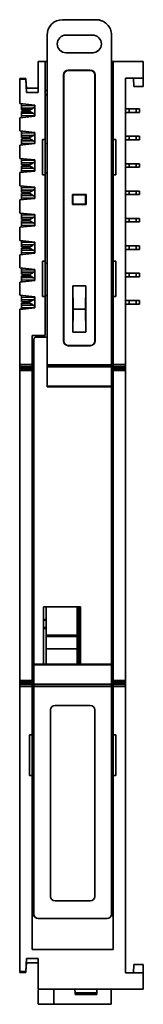
# Model space of a CAD drawing. Units: millimetres. Extents: x 363 to 993, y 613 to 1058.
# Drawn here: x 820 to 834, y 798 to 910 of the extents above; entities that cross this region are included whole.
import ezdxf

# ---------------------------------------------------------------- set-up
doc = ezdxf.new("R2010")
doc.units = ezdxf.units.MM

msp = doc.modelspace()

# ---------------------------------------------------------------- linework, layer by layer
at = {"color": 7, "linetype": 'Continuous', "lineweight": 35}
for p, q in [((828.233, 909.87), (824.433, 909.87)), ((822.683, 870.82), (822.683, 908.12)), ((824.833, 908.12), (827.833, 908.12)), ((829.983, 870.82), (829.983, 908.12)), ((827.833, 906.12), (824.833, 906.12)), ((825.631, 906.122), (827.906, 906.122)), ((821.683, 901.622), (821.683, 905.122)), ((821.683, 905.122), (822.483, 905.122)), ((822.483, 896.322), (822.483, 905.122)), ((822.483, 905.122), (822.683, 905.122)), ((829.983, 905.122), (830.183, 905.122)), ((830.183, 905.122), (830.183, 896.322)), ((833.583, 905.122), (830.183, 905.122)), ((833.583, 903.262), (833.583, 905.122)), ((825.083, 904.155), (827.583, 904.155)), ((825.083, 904.155), (825.083, 904.12)), ((825.083, 904.12), (827.583, 904.12)), ((827.583, 904.12), (827.583, 904.155)), ((820.285, 903.222), (819.582, 903.222)), ((819.583, 903.142), (819.583, 903.222)), ((820.283, 903.122), (819.583, 903.122)), ((819.583, 903.122), (819.583, 900.372)), ((820.283, 903.142), (820.283, 903.222)), ((820.283, 903.142), (820.283, 903.122)), ((820.283, 903.122), (820.283, 903.142)), ((820.283, 903.122), (820.283, 903.142)), ((820.283, 903.122), (820.336, 902.122)), ((820.362, 901.622), (820.283, 903.122)), ((824.548, 873.504), (824.548, 903.62)), ((824.583, 903.62), (824.548, 903.62)), ((824.583, 873.504), (824.583, 903.62)), ((828.118, 903.62), (828.083, 903.62)), ((828.083, 903.62), (828.083, 873.504)), ((828.118, 903.62), (828.118, 873.504)), ((831.583, 903.262), (832.456, 903.262)), ((832.456, 903.262), (831.583, 903.262)), ((831.583, 903.262), (831.583, 870.822)), ((832.456, 903.262), (833.583, 903.262)), ((832.506, 902.322), (832.456, 903.262)), ((833.583, 903.262), (833.583, 902.322)), ((821.683, 902.122), (820.336, 902.122)), ((833.583, 902.322), (832.506, 902.322)), ((820.362, 901.622), (821.683, 901.622)), ((822.683, 901.372), (822.483, 901.372)), ((830.183, 901.372), (829.983, 901.372)), ((819.583, 900.372), (821.283, 900.202)), ((819.783, 900.352), (819.783, 900.135)), ((819.783, 900.135), (820.955, 900.172)), ((819.783, 900.135), (819.783, 899.874)), ((821.221, 900.172), (820.955, 900.172)), ((821.117, 899.874), (821.117, 899.874)), ((821.283, 900.172), (821.221, 900.172)), ((821.283, 900.202), (821.283, 898.942)), ((831.983, 899.772), (831.583, 899.772)), ((831.983, 899.372), (831.983, 899.772)), ((832.783, 899.772), (831.983, 899.772)), ((832.783, 899.372), (832.783, 899.772)), ((833.133, 899.772), (832.783, 899.772)), ((833.133, 899.372), (833.133, 899.772)), ((819.583, 898.772), (821.283, 898.942)), ((819.583, 898.772), (819.583, 897.272)), ((819.783, 899.271), (819.783, 899.01)), ((819.783, 899.01), (819.783, 898.792)), ((820.955, 898.972), (819.783, 899.01)), ((821.221, 898.972), (820.955, 898.972)), ((821.283, 898.972), (821.221, 898.972)), ((831.983, 899.372), (831.583, 899.372)), ((832.783, 899.372), (831.983, 899.372)), ((833.133, 899.372), (832.783, 899.372)), ((821.283, 897.102), (819.583, 897.272)), ((819.783, 897.252), (819.783, 897.035)), ((819.783, 897.035), (820.955, 897.072)), ((819.783, 897.035), (819.783, 896.774)), ((819.783, 896.171), (819.783, 895.91)), ((821.221, 897.072), (820.955, 897.072)), ((821.117, 896.774), (821.117, 896.774)), ((821.283, 897.072), (821.221, 897.072)), ((821.283, 897.102), (821.283, 895.842)), ((822.483, 896.322), (822.183, 896.322)), ((822.183, 892.322), (822.183, 896.322)), ((822.483, 896.322), (822.483, 892.322)), ((830.483, 896.322), (830.183, 896.322)), ((830.183, 892.322), (830.183, 896.322)), ((830.483, 896.322), (830.483, 892.322)), ((831.983, 896.672), (831.583, 896.672)), ((831.983, 896.272), (831.583, 896.272)), ((831.983, 896.272), (831.983, 896.672)), ((832.783, 896.672), (831.983, 896.672)), ((832.783, 896.272), (831.983, 896.272)), ((832.783, 896.272), (832.783, 896.672)), ((833.133, 896.672), (832.783, 896.672)), ((833.133, 896.272), (832.783, 896.272)), ((833.133, 896.272), (833.133, 896.672)), ((819.583, 895.672), (821.283, 895.842)), ((819.583, 895.672), (819.583, 894.172)), ((819.783, 895.91), (819.783, 895.692)), ((820.955, 895.872), (819.783, 895.91)), ((821.221, 895.872), (820.955, 895.872)), ((821.283, 895.872), (821.221, 895.872)), ((822.483, 895.859), (822.683, 895.866)), ((822.483, 895.859), (822.683, 895.866)), ((829.983, 895.866), (830.183, 895.859)), ((829.983, 895.866), (830.183, 895.859)), ((821.283, 894.002), (819.583, 894.172)), ((819.783, 894.152), (819.783, 893.935)), ((819.783, 893.935), (820.955, 893.972)), ((819.783, 893.935), (819.783, 893.674)), ((821.221, 893.972), (820.955, 893.972)), ((821.283, 893.972), (821.221, 893.972)), ((821.283, 894.002), (821.283, 892.742)), ((819.583, 892.572), (821.283, 892.742)), ((819.783, 893.071), (819.783, 892.81)), ((820.955, 892.772), (819.783, 892.81)), ((819.783, 892.81), (819.783, 892.592)), ((821.221, 892.772), (820.955, 892.772)), ((821.117, 893.674), (821.117, 893.674)), ((821.283, 892.772), (821.221, 892.772)), ((831.983, 893.572), (831.583, 893.572)), ((831.983, 893.172), (831.583, 893.172)), ((831.983, 893.172), (831.983, 893.572)), ((832.783, 893.572), (831.983, 893.572)), ((832.783, 893.172), (831.983, 893.172)), ((832.783, 893.172), (832.783, 893.572)), ((833.133, 893.572), (832.783, 893.572)), ((833.133, 893.172), (832.783, 893.172)), ((833.133, 893.172), (833.133, 893.572)), ((819.583, 892.572), (819.583, 891.072)), ((822.183, 892.322), (822.483, 892.322)), ((822.683, 892.52), (822.483, 892.527)), ((822.483, 882.522), (822.483, 892.322)), ((829.983, 892.52), (830.183, 892.527)), ((830.183, 892.322), (830.183, 882.522)), ((830.183, 892.322), (830.483, 892.322)), ((819.583, 891.072), (821.283, 890.902)), ((819.783, 891.052), (819.783, 890.835)), ((819.783, 890.835), (820.955, 890.872)), ((819.783, 890.835), (819.783, 890.574)), ((821.221, 890.872), (820.955, 890.872)), ((821.117, 890.574), (821.117, 890.574)), ((821.283, 890.872), (821.221, 890.872)), ((821.283, 890.902), (821.283, 889.642)), ((821.283, 889.642), (819.583, 889.472)), ((819.583, 889.472), (819.583, 887.972)), ((819.783, 889.971), (819.783, 889.71)), ((819.783, 889.71), (819.783, 889.492)), ((820.955, 889.672), (819.783, 889.71)), ((821.221, 889.672), (820.955, 889.672)), ((821.283, 889.672), (821.221, 889.672)), ((825.562, 888.949), (825.562, 890.093)), ((825.562, 890.093), (827.105, 890.093)), ((825.562, 890.093), (825.614, 890.04)), ((825.614, 890.04), (827.053, 890.04)), ((825.614, 889.002), (825.614, 890.04)), ((827.105, 890.093), (827.053, 890.04)), ((827.053, 890.04), (827.053, 889.002)), ((827.105, 890.093), (827.105, 888.949)), ((831.983, 890.472), (831.583, 890.472)), ((831.983, 890.072), (831.583, 890.072)), ((831.983, 890.072), (831.983, 890.472)), ((832.783, 890.472), (831.983, 890.472)), ((832.783, 890.072), (831.983, 890.072)), ((832.783, 890.072), (832.783, 890.472)), ((833.133, 890.472), (832.783, 890.472)), ((833.133, 890.072), (832.783, 890.072)), ((833.133, 890.072), (833.133, 890.472)), ((825.562, 888.949), (825.614, 889.002)), ((827.105, 888.949), (825.562, 888.949)), ((827.053, 889.002), (825.614, 889.002)), ((827.053, 889.002), (827.105, 888.949)), ((819.583, 887.972), (821.283, 887.802)), ((819.783, 887.952), (819.783, 887.735)), ((819.783, 887.735), (820.955, 887.772)), ((819.783, 887.735), (819.783, 887.474)), ((821.221, 887.772), (820.955, 887.772)), ((821.117, 887.474), (821.117, 887.474)), ((821.283, 887.772), (821.221, 887.772)), ((821.283, 887.802), (821.283, 886.542)), ((831.983, 887.372), (831.583, 887.372)), ((831.983, 886.972), (831.983, 887.372)), ((832.783, 887.372), (831.983, 887.372)), ((832.783, 886.972), (832.783, 887.372)), ((833.133, 887.372), (832.783, 887.372)), ((833.133, 886.972), (833.133, 887.372)), ((819.583, 886.372), (821.283, 886.542)), ((819.583, 886.372), (819.583, 884.872)), ((819.783, 886.871), (819.783, 886.61)), ((819.783, 886.61), (819.783, 886.392)), ((820.955, 886.572), (819.783, 886.61)), ((821.221, 886.572), (820.955, 886.572)), ((821.283, 886.572), (821.221, 886.572)), ((831.983, 886.972), (831.583, 886.972)), ((832.783, 886.972), (831.983, 886.972)), ((833.133, 886.972), (832.783, 886.972)), ((821.283, 884.702), (819.583, 884.872)), ((819.783, 884.852), (819.783, 884.635)), ((819.783, 884.635), (820.955, 884.672)), ((819.783, 884.635), (819.783, 884.374)), ((821.221, 884.672), (820.955, 884.672)), ((821.117, 884.374), (821.117, 884.374)), ((821.283, 884.672), (821.221, 884.672)), ((821.283, 884.702), (821.283, 883.442)), ((831.983, 884.272), (831.583, 884.272)), ((831.983, 883.872), (831.583, 883.872)), ((831.983, 883.872), (831.983, 884.272)), ((832.783, 884.272), (831.983, 884.272)), ((832.783, 883.872), (831.983, 883.872)), ((832.783, 883.872), (832.783, 884.272)), ((833.133, 884.272), (832.783, 884.272)), ((833.133, 883.872), (832.783, 883.872)), ((833.133, 883.872), (833.133, 884.272)), ((819.583, 883.272), (821.283, 883.442)), ((819.583, 883.272), (819.583, 881.772)), ((819.783, 883.771), (819.783, 883.51)), ((819.783, 883.51), (819.783, 883.292)), ((820.955, 883.472), (819.783, 883.51)), ((821.221, 883.472), (820.955, 883.472)), ((821.283, 883.472), (821.221, 883.472)), ((821.283, 881.602), (819.583, 881.772)), ((819.783, 881.752), (819.783, 881.535)), ((819.783, 881.535), (820.955, 881.572)), ((821.221, 881.572), (820.955, 881.572)), ((821.283, 881.572), (821.221, 881.572)), ((821.283, 881.602), (821.283, 880.342)), ((822.483, 882.522), (822.183, 882.522)), ((822.183, 878.522), (822.183, 882.522)), ((822.483, 882.522), (822.483, 878.522)), ((822.683, 882.292), (822.483, 882.285)), ((829.983, 882.292), (830.183, 882.285)), ((830.483, 882.522), (830.183, 882.522)), ((830.183, 878.522), (830.183, 882.522)), ((830.483, 882.522), (830.483, 878.522)), ((819.783, 881.535), (819.783, 881.274)), ((819.783, 880.671), (819.783, 880.41)), ((821.117, 881.274), (821.117, 881.274)), ((831.983, 881.172), (831.583, 881.172)), ((831.983, 880.772), (831.583, 880.772)), ((831.983, 880.772), (831.983, 881.172)), ((832.783, 881.172), (831.983, 881.172)), ((832.783, 880.772), (831.983, 880.772)), ((832.783, 880.772), (832.783, 881.172)), ((833.133, 881.172), (832.783, 881.172)), ((833.133, 880.772), (832.783, 880.772)), ((833.133, 880.772), (833.133, 881.172)), ((819.583, 880.172), (821.283, 880.342)), ((819.583, 880.172), (819.583, 878.672)), ((819.783, 880.41), (819.783, 880.192)), ((820.955, 880.372), (819.783, 880.41)), ((821.221, 880.372), (820.955, 880.372)), ((821.283, 880.372), (821.221, 880.372)), ((825.588, 874.512), (825.588, 879.728)), ((825.588, 879.728), (827.079, 879.728)), ((825.633, 877.12), (825.588, 879.728)), ((827.079, 879.728), (827.033, 877.12)), ((827.079, 879.728), (827.079, 874.512)), ((821.283, 878.502), (819.583, 878.672)), ((819.783, 878.652), (819.783, 878.435)), ((819.783, 878.435), (820.955, 878.472)), ((819.783, 878.435), (819.783, 878.174)), ((821.221, 878.472), (820.955, 878.472)), ((821.283, 878.472), (821.221, 878.472)), ((821.283, 878.502), (821.283, 877.242)), ((822.183, 878.522), (822.483, 878.522)), ((822.683, 878.648), (822.483, 878.655)), ((822.483, 874.126), (822.483, 878.522)), ((829.983, 878.648), (830.183, 878.655)), ((830.183, 878.522), (830.183, 870.822)), ((830.183, 878.522), (830.483, 878.522)), ((821.283, 877.242), (819.583, 877.072)), ((819.583, 802.12), (819.583, 877.12)), ((819.583, 877.12), (819.783, 877.12)), ((819.783, 877.571), (819.783, 877.31)), ((819.783, 877.31), (819.783, 877.092)), ((820.955, 877.272), (819.783, 877.31)), ((821.221, 877.272), (820.955, 877.272)), ((821.117, 878.174), (821.117, 878.174)), ((821.283, 877.272), (821.221, 877.272)), ((825.588, 874.512), (825.633, 877.12)), ((825.633, 877.12), (827.033, 877.12)), ((827.033, 877.12), (827.079, 874.512)), ((831.983, 878.072), (831.583, 878.072)), ((831.983, 877.672), (831.583, 877.672)), ((831.983, 877.672), (831.983, 878.072)), ((832.783, 878.072), (831.983, 878.072)), ((832.783, 877.672), (831.983, 877.672)), ((832.783, 877.672), (832.783, 878.072)), ((833.133, 878.072), (832.783, 878.072)), ((833.133, 877.672), (832.783, 877.672)), ((833.133, 877.672), (833.133, 878.072)), ((819.583, 877.072), (819.583, 870.822)), ((820.983, 874.126), (822.483, 874.126)), ((820.983, 874.126), (820.983, 870.822)), ((822.683, 873.924), (821.383, 873.924)), ((827.079, 874.512), (825.588, 874.512)), ((821.183, 836.92), (821.183, 873.724)), ((824.548, 873.504), (824.583, 873.504)), ((825.083, 873.004), (825.083, 872.969)), ((827.583, 873.004), (825.083, 873.004)), ((825.083, 873.004), (825.083, 872.969)), ((827.583, 872.969), (825.083, 872.969)), ((827.583, 872.969), (827.583, 873.004)), ((828.083, 873.504), (828.118, 873.504)), ((821.183, 872.122), (820.983, 872.122)), ((830.183, 872.122), (829.983, 872.122)), ((819.583, 870.822), (820.983, 870.822)), ((819.583, 870.607), (819.583, 870.822)), ((820.983, 870.607), (819.583, 870.607)), ((819.583, 870.461), (819.583, 870.607)), ((819.583, 870.461), (820.983, 870.461)), ((819.583, 870.41), (819.583, 870.461)), ((820.983, 870.822), (820.983, 870.607)), ((820.983, 870.607), (820.983, 870.461)), ((820.983, 870.461), (820.983, 870.41)), ((822.683, 870.82), (829.983, 870.82)), ((822.683, 870.604), (822.683, 870.82)), ((829.983, 870.604), (822.683, 870.604)), ((822.683, 870.604), (822.683, 870.587)), ((829.983, 870.587), (822.683, 870.587)), ((822.683, 868.393), (822.683, 870.587)), ((829.983, 870.82), (829.983, 870.604)), ((829.983, 870.587), (829.983, 870.604)), ((829.983, 868.393), (829.983, 870.587)), ((830.183, 870.607), (830.183, 870.822)), ((830.183, 870.822), (831.583, 870.822)), ((831.583, 870.607), (830.183, 870.607)), ((830.183, 870.607), (830.183, 870.461)), ((830.183, 870.461), (831.583, 870.461)), ((830.183, 870.461), (830.183, 870.41)), ((831.583, 870.822), (831.583, 870.607)), ((831.583, 870.607), (831.583, 870.461)), ((831.583, 870.461), (831.583, 870.41)), ((820.983, 870.41), (819.583, 870.41)), ((819.583, 870.261), (819.583, 870.41)), ((819.583, 870.261), (820.983, 870.261)), ((819.583, 870.209), (819.583, 870.261)), ((820.983, 870.209), (819.583, 870.209)), ((819.583, 870.172), (819.583, 870.209)), ((820.983, 870.172), (819.583, 870.172)), ((819.583, 835.072), (819.583, 870.172)), ((820.983, 870.261), (820.983, 870.41)), ((820.983, 870.261), (820.983, 870.209)), ((820.983, 870.172), (820.983, 870.209)), ((820.983, 870.172), (820.983, 835.072)), ((830.183, 870.41), (831.583, 870.41)), ((830.183, 870.41), (830.183, 870.261)), ((830.183, 870.261), (831.583, 870.261)), ((830.183, 870.261), (830.183, 870.209)), ((830.183, 870.209), (831.583, 870.209)), ((830.183, 870.209), (830.183, 870.172)), ((830.183, 870.172), (831.583, 870.172)), ((830.183, 870.172), (830.183, 835.072)), ((831.583, 870.41), (831.583, 870.261)), ((831.583, 870.261), (831.583, 870.209)), ((831.583, 870.209), (831.583, 870.172)), ((831.583, 870.172), (831.583, 835.072)), ((821.183, 868.833), (820.983, 868.833)), ((822.683, 868.393), (829.983, 868.393)), ((822.683, 868.393), (822.683, 868.32)), ((822.683, 868.32), (829.983, 868.32)), ((830.183, 868.833), (829.983, 868.833)), ((829.983, 868.393), (829.983, 868.32)), ((829.983, 836.92), (829.983, 868.32)), ((822.283, 843.42), (826.483, 843.42)), ((822.283, 836.92), (822.283, 843.42)), ((822.583, 843.42), (822.583, 840.209)), ((826.083, 840.209), (826.083, 843.42)), ((826.283, 843.42), (826.283, 836.92)), ((826.483, 843.42), (826.483, 836.92)), ((822.283, 841.972), (822.583, 841.972)), ((822.283, 841.884), (822.583, 841.884)), ((826.283, 842.52), (826.083, 842.52)), ((826.183, 842.22), (826.083, 842.22)), ((826.183, 837.32), (826.183, 842.22)), ((826.283, 842.22), (826.183, 842.22)), ((822.583, 841.061), (822.283, 841.061)), ((822.583, 840.972), (822.283, 840.972)), ((822.583, 840.209), (826.083, 840.209)), ((822.583, 840.045), (822.583, 840.209)), ((826.083, 840.045), (822.583, 840.045)), ((822.583, 840.045), (822.583, 838.673)), ((826.083, 840.209), (826.083, 840.045)), ((826.083, 838.673), (826.083, 840.045)), ((822.583, 838.673), (826.083, 838.673)), ((822.583, 838.673), (822.583, 836.912)), ((826.083, 836.912), (826.083, 838.673)), ((826.083, 837.32), (826.183, 837.32)), ((826.083, 837.02), (826.283, 837.02)), ((826.134, 837.02), (826.134, 837.32)), ((826.183, 837.32), (826.283, 837.32)), ((829.983, 836.92), (821.183, 836.92)), ((821.183, 836.92), (821.183, 836.846)), ((829.983, 836.846), (821.183, 836.846)), ((821.183, 834.655), (821.183, 836.846)), ((829.983, 836.92), (829.983, 836.846)), ((829.983, 834.655), (829.983, 836.846)), ((820.983, 835.072), (819.583, 835.072)), ((819.583, 835.036), (819.583, 835.072)), ((819.583, 835.036), (820.983, 835.036)), ((819.583, 834.984), (819.583, 835.036)), ((820.983, 834.984), (819.583, 834.984)), ((819.583, 834.835), (819.583, 834.984)), ((819.583, 834.835), (820.983, 834.835)), ((819.583, 834.784), (819.583, 834.835)), ((820.983, 834.784), (819.583, 834.784)), ((819.583, 834.637), (819.583, 834.784)), ((820.983, 835.036), (820.983, 835.072)), ((820.983, 835.036), (820.983, 834.984)), ((820.983, 834.835), (820.983, 834.984)), ((820.983, 834.835), (820.983, 834.784)), ((820.983, 834.784), (820.983, 834.637)), ((830.183, 835.072), (831.583, 835.072)), ((830.183, 835.072), (830.183, 835.036)), ((830.183, 835.036), (831.583, 835.036)), ((830.183, 835.036), (830.183, 834.984)), ((830.183, 834.984), (831.583, 834.984)), ((830.183, 834.984), (830.183, 834.835)), ((830.183, 834.835), (831.583, 834.835)), ((830.183, 834.835), (830.183, 834.784)), ((830.183, 834.784), (831.583, 834.784)), ((830.183, 834.784), (830.183, 834.637)), ((831.583, 835.072), (831.583, 835.036)), ((831.583, 835.036), (831.583, 834.984)), ((831.583, 834.984), (831.583, 834.835)), ((831.583, 834.835), (831.583, 834.784)), ((831.583, 834.784), (831.583, 834.637)), ((819.583, 834.637), (820.983, 834.637)), ((819.583, 834.637), (819.583, 834.407)), ((820.983, 834.407), (819.583, 834.407)), ((819.583, 834.407), (819.583, 802.122)), ((820.983, 834.637), (820.983, 834.407)), ((820.983, 828.922), (820.983, 834.407)), ((821.183, 834.655), (829.983, 834.655)), ((821.183, 834.655), (821.183, 834.634)), ((821.183, 834.404), (821.183, 834.634)), ((821.183, 834.634), (829.983, 834.634)), ((829.983, 834.404), (821.183, 834.404)), ((821.183, 808.62), (821.183, 834.404)), ((829.983, 834.655), (829.983, 834.634)), ((829.983, 834.634), (829.983, 834.404)), ((829.983, 808.62), (829.983, 834.404)), ((830.183, 834.637), (831.583, 834.637)), ((830.183, 834.407), (830.183, 834.637)), ((831.583, 834.407), (830.183, 834.407)), ((830.183, 834.407), (830.183, 828.922)), ((831.583, 834.637), (831.583, 834.407)), ((831.583, 834.407), (831.583, 801.987)), ((823.083, 810.62), (823.083, 831.735)), ((823.583, 832.236), (827.583, 832.236)), ((828.083, 831.735), (828.083, 810.62)), ((820.683, 824.322), (820.683, 828.922)), ((820.983, 828.922), (820.683, 828.922)), ((820.983, 828.922), (820.983, 824.322)), ((821.183, 828.82), (820.983, 828.82)), ((830.183, 828.82), (829.983, 828.82)), ((830.483, 828.922), (830.183, 828.922)), ((830.183, 824.322), (830.183, 828.922)), ((830.483, 828.922), (830.483, 824.322)), ((820.683, 824.322), (820.983, 824.322)), ((821.183, 824.42), (820.983, 824.42)), ((820.983, 804.622), (820.983, 824.322)), ((829.983, 824.42), (830.183, 824.42)), ((830.183, 824.322), (830.483, 824.322)), ((830.183, 824.322), (830.183, 804.622)), ((827.583, 810.12), (823.583, 810.12)), ((821.224, 808.422), (820.983, 808.422)), ((821.683, 808.12), (829.483, 808.12)), ((830.183, 808.422), (829.943, 808.422)), ((820.283, 802.122), (820.362, 803.622)), ((821.683, 803.622), (820.362, 803.622)), ((830.183, 804.622), (820.983, 804.622)), ((821.683, 803.622), (821.683, 800.122)), ((820.283, 802.12), (820.336, 803.12)), ((821.683, 803.122), (820.336, 803.122)), ((832.453, 801.987), (832.502, 802.922)), ((832.502, 802.922), (833.583, 802.922)), ((833.583, 802.922), (833.583, 801.987)), ((819.583, 802.103), (819.583, 802.122)), ((820.283, 802.122), (819.583, 802.122)), ((819.583, 802.12), (819.583, 802.12)), ((820.283, 802.103), (819.583, 802.103)), ((819.583, 802.022), (819.583, 802.103)), ((819.583, 802.022), (820.283, 802.022)), ((820.283, 802.122), (820.283, 802.122)), ((820.283, 802.103), (820.283, 802.122)), ((820.283, 802.103), (820.283, 802.031)), ((831.583, 801.987), (832.453, 801.987)), ((833.583, 801.987), (832.453, 801.987)), ((833.583, 800.122), (833.583, 801.987)), ((821.683, 801.12), (821.683, 800.42)), ((821.683, 800.122), (833.583, 800.122)), ((825.836, 800.122), (825.85, 799.716)), ((825.85, 799.716), (828.317, 799.716)), ((828.31, 799.522), (825.857, 799.522)), ((828.317, 799.716), (828.331, 800.122)), ((823.433, 798.42), (821.683, 798.42)), ((829.933, 798.42), (823.433, 798.42))]:
    msp.add_line(p, q, dxfattribs=at)
at = {"color": 8, "linetype": 'Continuous', "lineweight": 35}
for p, q in [((819.583, 903.142), (820.229, 903.142)), ((822.483, 901.872), (822.683, 901.872)), ((830.183, 901.872), (829.983, 901.872)), ((821.221, 900.209), (821.221, 900.172)), ((821.221, 898.936), (821.221, 898.972)), ((821.221, 897.109), (821.221, 897.072)), ((821.221, 895.836), (821.221, 895.872)), ((821.221, 894.009), (821.221, 893.972)), ((821.221, 892.736), (821.221, 892.772)), ((821.221, 890.909), (821.221, 890.872)), ((821.221, 889.636), (821.221, 889.672)), ((821.221, 887.809), (821.221, 887.772)), ((821.221, 886.536), (821.221, 886.572)), ((821.221, 884.709), (821.221, 884.672)), ((821.221, 883.436), (821.221, 883.472)), ((821.221, 881.609), (821.221, 881.572)), ((821.221, 880.336), (821.221, 880.372)), ((821.221, 878.509), (821.221, 878.472)), ((821.221, 877.236), (821.221, 877.272))]:
    msp.add_line(p, q, dxfattribs=at)
at = {"color": 7, "linetype": 'Continuous', "lineweight": 35, "flags": 128}
for points in [[(821.121, 899.877), (821.22, 899.944), (821.283, 899.982)], [(821.283, 899.163), (821.221, 899.2), (821.122, 899.268)], [(821.121, 896.777), (821.22, 896.844), (821.283, 896.882)], [(821.283, 896.063), (821.221, 896.1), (821.122, 896.168)], [(821.121, 893.677), (821.22, 893.744), (821.283, 893.782)], [(821.283, 892.963), (821.221, 893), (821.122, 893.068)], [(821.121, 890.577), (821.22, 890.644), (821.283, 890.682)], [(821.283, 889.863), (821.221, 889.9), (821.122, 889.968)], [(821.121, 887.477), (821.22, 887.544), (821.283, 887.582)], [(821.283, 886.763), (821.221, 886.8), (821.122, 886.868)], [(821.121, 884.377), (821.22, 884.444), (821.283, 884.482)], [(821.283, 883.663), (821.221, 883.7), (821.122, 883.768)], [(821.121, 881.277), (821.22, 881.344), (821.283, 881.382)], [(821.283, 880.563), (821.221, 880.6), (821.122, 880.668)], [(821.121, 878.177), (821.22, 878.244), (821.283, 878.282)], [(821.283, 877.463), (821.221, 877.5), (821.122, 877.568)], [(820.283, 802.103), (820.283, 802.114), (820.283, 802.12), (820.283, 802.122)], [(820.283, 802.103), (820.283, 802.114), (820.283, 802.12), (820.283, 802.122)], [(825.857, 799.522), (825.856, 799.526), (825.856, 799.537), (825.855, 799.555), (825.855, 799.579), (825.854, 799.608), (825.852, 799.641), (825.851, 799.678), (825.85, 799.716)], [(828.317, 799.716), (828.315, 799.678), (828.314, 799.641), (828.313, 799.608), (828.312, 799.579), (828.311, 799.555), (828.31, 799.537), (828.31, 799.526), (828.31, 799.522)]]:
    msp.add_lwpolyline(points, dxfattribs=at)
at = {"color": 7, "linetype": 'Continuous', "lineweight": 35}
for centre, radius, start, end in [((824.833, 907.12), 1, 90, 270), ((827.833, 907.12), 1, 270, 90), ((825.083, 903.62), 0.535, 90, 180), ((825.083, 903.62), 0.5, 90, 180), ((827.583, 903.62), 0.535, 0, 90), ((827.583, 903.62), 0.5, 0, 90), ((822.016, 898.672), 1.5, 126.5869, 126.80581), ((822.016, 900.472), 1.5, 233.20268, 233.42539), ((822.016, 895.572), 1.5, 126.5869, 126.80581), ((822.016, 897.372), 1.5, 233.20268, 233.42539), ((822.016, 892.472), 1.5, 126.5869, 126.80581), ((822.016, 894.272), 1.5, 233.20268, 233.42539), ((822.016, 889.372), 1.5, 126.5869, 126.80581), ((822.016, 891.172), 1.5, 233.20268, 233.42539), ((822.016, 886.272), 1.5, 126.5869, 126.80581), ((822.016, 888.072), 1.5, 233.20268, 233.42539), ((822.016, 883.172), 1.5, 126.5869, 126.80581), ((822.016, 884.972), 1.5, 233.20268, 233.42539), ((822.016, 880.072), 1.5, 126.5869, 126.80581), ((822.016, 881.872), 1.5, 233.20268, 233.42539), ((822.016, 876.972), 1.5, 126.5869, 126.80581), ((822.016, 878.772), 1.5, 233.20268, 233.42539), ((821.383, 873.724), 0.2, 90, 180), ((825.083, 873.504), 0.535, 180, 270), ((825.083, 873.504), 0.5, 180, 270), ((827.583, 873.504), 0.535, 270, 0), ((827.583, 873.504), 0.5, 270, 0), ((823.583, 831.735), 0.5, 90, 180), ((827.583, 831.735), 0.5, 0, 90), ((823.583, 810.62), 0.5, 180, 270), ((827.583, 810.62), 0.5, 270, 0), ((821.683, 808.62), 0.5, 180, 270), ((829.483, 808.62), 0.5, 270, 0)]:
    msp.add_arc(centre, radius, start, end, dxfattribs=at)
for centre, start_param, end_param in [((824.433, 908.12), 3.1415927, 4.712389), ((824.433, 908.12), 3.1415927, 4.712389), ((828.233, 908.12), 1.5707963, 3.1415927)]:
    msp.add_ellipse(centre, major_axis=(0, -1.75), ratio=0.9999863, start_param=start_param, end_param=end_param, dxfattribs=at)
for points, knots in [([(821.117, 899.874), (821.094, 899.874), (821.047, 899.874), (820.737, 899.874), (820.3, 899.874), (819.956, 899.874), (819.783, 899.874)], [0, 0, 0, 0, 0.2500002, 0.4999999, 0.75, 1, 1, 1, 1]), ([(819.783, 899.874), (819.783, 899.825), (819.783, 899.751), (819.783, 899.668), (819.783, 899.658), (819.783, 899.653)], [0, 0, 0, 0, 0.4833001, 0.7349469, 1, 1, 1, 1]), ([(819.783, 899.652), (819.889, 899.652), (820.052, 899.652), (820.248, 899.652), (820.382, 899.652), (820.492, 899.652), (820.599, 899.652), (820.62, 899.652), (820.634, 899.652)], [0, 0, 0, 0, 0.2397573, 0.3700846, 0.4999997, 0.6303256, 0.7602404, 1, 1, 1, 1]), ([(820.634, 899.492), (820.624, 899.492), (820.61, 899.492), (820.506, 899.492), (820.396, 899.492), (820.26, 899.492), (820.059, 899.492), (819.892, 899.492), (819.783, 899.492)], [0, 0, 0, 0, 0.2391224, 0.3697616, 0.4999999, 0.6306371, 0.7608767, 1, 1, 1, 1]), ([(819.783, 899.492), (819.783, 899.486), (819.783, 899.472), (819.783, 899.38), (819.783, 899.308), (819.783, 899.271)], [0, 0, 0, 0, 0.2882967, 0.6404609, 1, 1, 1, 1]), ([(820.631, 899.653), (820.662, 899.654), (820.742, 899.658), (820.912, 899.733), (821.037, 899.819), (821.123, 899.878)], [0, 0, 0, 0, 0.1707345, 0.4317841, 1, 1, 1, 1]), ([(821.123, 899.267), (821.019, 899.34), (820.887, 899.432), (820.711, 899.491), (820.655, 899.492), (820.631, 899.492)], [0, 0, 0, 0, 0.6932582, 0.871164, 1, 1, 1, 1]), ([(819.783, 899.271), (819.958, 899.271), (820.308, 899.271), (820.749, 899.271), (821.058, 899.271), (821.097, 899.271), (821.117, 899.271)], [0, 0, 0, 0, 0.2499999, 0.4999999, 0.7499992, 1, 1, 1, 1]), ([(821.117, 896.774), (821.094, 896.774), (821.047, 896.774), (820.737, 896.774), (820.3, 896.774), (819.956, 896.774), (819.783, 896.774)], [0, 0, 0, 0, 0.2500002, 0.4999999, 0.75, 1, 1, 1, 1]), ([(819.783, 896.774), (819.783, 896.725), (819.783, 896.651), (819.783, 896.568), (819.783, 896.558), (819.783, 896.553)], [0, 0, 0, 0, 0.4833001, 0.7349469, 1, 1, 1, 1]), ([(819.783, 896.552), (819.889, 896.552), (820.052, 896.552), (820.248, 896.552), (820.382, 896.552), (820.492, 896.552), (820.599, 896.552), (820.62, 896.552), (820.634, 896.552)], [0, 0, 0, 0, 0.2397573, 0.3700846, 0.4999997, 0.6303256, 0.7602404, 1, 1, 1, 1]), ([(820.634, 896.392), (820.624, 896.392), (820.61, 896.392), (820.506, 896.392), (820.396, 896.392), (820.26, 896.392), (820.059, 896.392), (819.892, 896.392), (819.783, 896.392)], [0, 0, 0, 0, 0.2391224, 0.3697616, 0.4999999, 0.6306371, 0.7608767, 1, 1, 1, 1]), ([(819.783, 896.392), (819.783, 896.386), (819.783, 896.372), (819.783, 896.28), (819.783, 896.208), (819.783, 896.171)], [0, 0, 0, 0, 0.2882967, 0.6404609, 1, 1, 1, 1]), ([(819.783, 896.171), (819.958, 896.171), (820.308, 896.171), (820.749, 896.171), (821.058, 896.171), (821.097, 896.171), (821.117, 896.171)], [0, 0, 0, 0, 0.2499999, 0.4999999, 0.7499992, 1, 1, 1, 1]), ([(820.631, 896.553), (820.662, 896.554), (820.742, 896.558), (820.912, 896.634), (821.037, 896.719), (821.123, 896.778)], [0, 0, 0, 0, 0.1707347, 0.4317871, 1, 1, 1, 1]), ([(821.123, 896.167), (821.019, 896.24), (820.887, 896.332), (820.711, 896.391), (820.655, 896.392), (820.631, 896.392)], [0, 0, 0, 0, 0.6932582, 0.871164, 1, 1, 1, 1]), ([(821.117, 893.674), (821.094, 893.674), (821.047, 893.674), (820.737, 893.674), (820.3, 893.674), (819.956, 893.674), (819.783, 893.674)], [0, 0, 0, 0, 0.2500002, 0.4999999, 0.75, 1, 1, 1, 1]), ([(819.783, 893.674), (819.783, 893.625), (819.783, 893.551), (819.783, 893.468), (819.783, 893.458), (819.783, 893.453)], [0, 0, 0, 0, 0.4833001, 0.7349469, 1, 1, 1, 1]), ([(819.783, 893.452), (819.889, 893.452), (820.052, 893.452), (820.248, 893.452), (820.382, 893.452), (820.492, 893.452), (820.599, 893.452), (820.62, 893.452), (820.634, 893.452)], [0, 0, 0, 0, 0.2397573, 0.3700846, 0.4999997, 0.6303256, 0.7602404, 1, 1, 1, 1]), ([(820.634, 893.292), (820.624, 893.292), (820.61, 893.292), (820.506, 893.292), (820.396, 893.292), (820.26, 893.292), (820.059, 893.292), (819.892, 893.292), (819.783, 893.292)], [0, 0, 0, 0, 0.2391224, 0.3697616, 0.4999999, 0.6306371, 0.7608767, 1, 1, 1, 1]), ([(819.783, 893.292), (819.783, 893.286), (819.783, 893.272), (819.783, 893.18), (819.783, 893.108), (819.783, 893.071)], [0, 0, 0, 0, 0.2882967, 0.6404609, 1, 1, 1, 1]), ([(819.783, 893.071), (819.958, 893.071), (820.308, 893.071), (820.749, 893.071), (821.058, 893.071), (821.097, 893.071), (821.117, 893.071)], [0, 0, 0, 0, 0.2499999, 0.4999999, 0.7499992, 1, 1, 1, 1]), ([(820.631, 893.453), (820.662, 893.454), (820.742, 893.458), (820.912, 893.533), (821.037, 893.619), (821.123, 893.678)], [0, 0, 0, 0, 0.1707357, 0.4317861, 1, 1, 1, 1]), ([(821.123, 893.067), (821.019, 893.14), (820.887, 893.232), (820.711, 893.291), (820.655, 893.292), (820.631, 893.292)], [0, 0, 0, 0, 0.6932582, 0.871164, 1, 1, 1, 1]), ([(821.117, 890.574), (821.094, 890.574), (821.047, 890.574), (820.737, 890.574), (820.3, 890.574), (819.956, 890.574), (819.783, 890.574)], [0, 0, 0, 0, 0.2500002, 0.4999999, 0.75, 1, 1, 1, 1]), ([(819.783, 890.574), (819.783, 890.525), (819.783, 890.451), (819.783, 890.368), (819.783, 890.358), (819.783, 890.353)], [0, 0, 0, 0, 0.4833001, 0.7349469, 1, 1, 1, 1]), ([(820.631, 890.353), (820.662, 890.354), (820.742, 890.358), (820.912, 890.433), (821.037, 890.519), (821.123, 890.578)], [0, 0, 0, 0, 0.1707357, 0.4317861, 1, 1, 1, 1]), ([(819.783, 890.352), (819.889, 890.352), (820.052, 890.352), (820.248, 890.352), (820.382, 890.352), (820.492, 890.352), (820.599, 890.352), (820.62, 890.352), (820.634, 890.352)], [0, 0, 0, 0, 0.2397573, 0.3700846, 0.4999997, 0.6303256, 0.7602404, 1, 1, 1, 1]), ([(820.634, 890.192), (820.624, 890.192), (820.61, 890.192), (820.506, 890.192), (820.396, 890.192), (820.26, 890.192), (820.059, 890.192), (819.892, 890.192), (819.783, 890.192)], [0, 0, 0, 0, 0.2391224, 0.3697616, 0.4999999, 0.6306371, 0.7608767, 1, 1, 1, 1]), ([(819.783, 890.192), (819.783, 890.186), (819.783, 890.172), (819.783, 890.08), (819.783, 890.008), (819.783, 889.971)], [0, 0, 0, 0, 0.2882967, 0.6404609, 1, 1, 1, 1]), ([(819.783, 889.971), (819.958, 889.971), (820.308, 889.971), (820.749, 889.971), (821.058, 889.971), (821.097, 889.971), (821.117, 889.971)], [0, 0, 0, 0, 0.2499999, 0.4999999, 0.7499992, 1, 1, 1, 1]), ([(821.123, 889.967), (821.019, 890.04), (820.887, 890.132), (820.711, 890.191), (820.655, 890.192), (820.631, 890.192)], [0, 0, 0, 0, 0.69325713, 0.8711636, 1, 1, 1, 1]), ([(821.117, 887.474), (821.094, 887.474), (821.047, 887.474), (820.737, 887.474), (820.3, 887.474), (819.956, 887.474), (819.783, 887.474)], [0, 0, 0, 0, 0.2500002, 0.4999999, 0.75, 1, 1, 1, 1]), ([(819.783, 887.474), (819.783, 887.425), (819.783, 887.351), (819.783, 887.268), (819.783, 887.258), (819.783, 887.253)], [0, 0, 0, 0, 0.4833001, 0.7349469, 1, 1, 1, 1]), ([(819.783, 887.252), (819.889, 887.252), (820.052, 887.252), (820.248, 887.252), (820.382, 887.252), (820.492, 887.252), (820.599, 887.252), (820.62, 887.252), (820.634, 887.252)], [0, 0, 0, 0, 0.2397573, 0.3700846, 0.4999997, 0.6303256, 0.7602404, 1, 1, 1, 1]), ([(820.631, 887.253), (820.662, 887.254), (820.742, 887.258), (820.912, 887.333), (821.037, 887.419), (821.123, 887.478)], [0, 0, 0, 0, 0.1707357, 0.4317861, 1, 1, 1, 1]), ([(820.634, 887.092), (820.624, 887.092), (820.61, 887.092), (820.506, 887.092), (820.396, 887.092), (820.26, 887.092), (820.059, 887.092), (819.892, 887.092), (819.783, 887.092)], [0, 0, 0, 0, 0.2391224, 0.3697616, 0.4999999, 0.6306371, 0.7608767, 1, 1, 1, 1]), ([(819.783, 887.092), (819.783, 887.086), (819.783, 887.072), (819.783, 886.98), (819.783, 886.908), (819.783, 886.871)], [0, 0, 0, 0, 0.2882965, 0.6404574, 1, 1, 1, 1]), ([(819.783, 886.871), (819.958, 886.871), (820.308, 886.871), (820.749, 886.871), (821.058, 886.871), (821.097, 886.871), (821.117, 886.871)], [0, 0, 0, 0, 0.2499999, 0.4999999, 0.7499992, 1, 1, 1, 1]), ([(821.123, 886.867), (821.019, 886.94), (820.887, 887.032), (820.711, 887.091), (820.655, 887.092), (820.631, 887.092)], [0, 0, 0, 0, 0.69325713, 0.8711636, 1, 1, 1, 1]), ([(821.117, 884.374), (821.094, 884.374), (821.047, 884.374), (820.737, 884.374), (820.3, 884.374), (819.956, 884.374), (819.783, 884.374)], [0, 0, 0, 0, 0.2500002, 0.4999999, 0.75, 1, 1, 1, 1]), ([(819.783, 884.374), (819.783, 884.325), (819.783, 884.251), (819.783, 884.168), (819.783, 884.158), (819.783, 884.153)], [0, 0, 0, 0, 0.4833001, 0.7349469, 1, 1, 1, 1]), ([(819.783, 884.152), (819.889, 884.152), (820.052, 884.152), (820.248, 884.152), (820.382, 884.152), (820.492, 884.152), (820.599, 884.152), (820.62, 884.152), (820.634, 884.152)], [0, 0, 0, 0, 0.2397573, 0.3700846, 0.4999997, 0.6303256, 0.7602404, 1, 1, 1, 1]), ([(820.634, 883.992), (820.624, 883.992), (820.61, 883.992), (820.506, 883.992), (820.396, 883.992), (820.26, 883.992), (820.059, 883.992), (819.892, 883.992), (819.783, 883.992)], [0, 0, 0, 0, 0.2391224, 0.3697616, 0.4999999, 0.6306371, 0.7608767, 1, 1, 1, 1]), ([(819.783, 883.992), (819.783, 883.986), (819.783, 883.972), (819.783, 883.88), (819.783, 883.808), (819.783, 883.771)], [0, 0, 0, 0, 0.28829701, 0.64045859, 1, 1, 1, 1]), ([(820.631, 884.153), (820.662, 884.154), (820.742, 884.158), (820.912, 884.233), (821.037, 884.319), (821.123, 884.378)], [0, 0, 0, 0, 0.1707357, 0.4317861, 1, 1, 1, 1]), ([(821.123, 883.767), (821.019, 883.84), (820.887, 883.932), (820.711, 883.991), (820.655, 883.992), (820.631, 883.992)], [0, 0, 0, 0, 0.6932577, 0.8711638, 1, 1, 1, 1]), ([(819.783, 883.771), (819.958, 883.771), (820.308, 883.771), (820.749, 883.771), (821.058, 883.771), (821.097, 883.771), (821.117, 883.771)], [0, 0, 0, 0, 0.2499999, 0.4999999, 0.7499992, 1, 1, 1, 1]), ([(821.117, 881.274), (821.094, 881.274), (821.047, 881.274), (820.737, 881.274), (820.3, 881.274), (819.956, 881.274), (819.783, 881.274)], [0, 0, 0, 0, 0.2500002, 0.4999999, 0.75, 1, 1, 1, 1]), ([(819.783, 881.274), (819.783, 881.225), (819.783, 881.151), (819.783, 881.068), (819.783, 881.058), (819.783, 881.053)], [0, 0, 0, 0, 0.4832991, 0.7349464, 1, 1, 1, 1]), ([(819.783, 881.052), (819.889, 881.052), (820.052, 881.052), (820.248, 881.052), (820.382, 881.052), (820.492, 881.052), (820.599, 881.052), (820.62, 881.052), (820.634, 881.052)], [0, 0, 0, 0, 0.2397573, 0.3700846, 0.4999997, 0.6303256, 0.7602404, 1, 1, 1, 1]), ([(820.634, 880.892), (820.624, 880.892), (820.61, 880.892), (820.506, 880.892), (820.396, 880.892), (820.26, 880.892), (820.059, 880.892), (819.892, 880.892), (819.783, 880.892)], [0, 0, 0, 0, 0.2391224, 0.3697616, 0.4999999, 0.6306371, 0.7608767, 1, 1, 1, 1]), ([(819.783, 880.892), (819.783, 880.886), (819.783, 880.872), (819.783, 880.78), (819.783, 880.708), (819.783, 880.671)], [0, 0, 0, 0, 0.2882976, 0.6404606, 1, 1, 1, 1]), ([(819.783, 880.671), (819.958, 880.671), (820.308, 880.671), (820.749, 880.671), (821.058, 880.671), (821.097, 880.671), (821.117, 880.671)], [0, 0, 0, 0, 0.2499999, 0.4999999, 0.7499992, 1, 1, 1, 1]), ([(820.631, 881.053), (820.662, 881.054), (820.742, 881.058), (820.912, 881.133), (821.037, 881.219), (821.123, 881.278)], [0, 0, 0, 0, 0.1707351, 0.4317851, 1, 1, 1, 1]), ([(821.123, 880.667), (821.019, 880.74), (820.887, 880.832), (820.711, 880.891), (820.655, 880.892), (820.631, 880.892)], [0, 0, 0, 0, 0.6932566, 0.8711639, 1, 1, 1, 1]), ([(821.117, 878.174), (821.094, 878.174), (821.047, 878.174), (820.737, 878.174), (820.3, 878.174), (819.956, 878.174), (819.783, 878.174)], [0, 0, 0, 0, 0.2500002, 0.4999999, 0.75, 1, 1, 1, 1]), ([(819.783, 878.174), (819.783, 878.125), (819.783, 878.051), (819.783, 877.968), (819.783, 877.958), (819.783, 877.953)], [0, 0, 0, 0, 0.4832991, 0.7349464, 1, 1, 1, 1]), ([(819.783, 877.952), (819.889, 877.952), (820.052, 877.952), (820.248, 877.952), (820.382, 877.952), (820.492, 877.952), (820.599, 877.952), (820.62, 877.952), (820.634, 877.952)], [0, 0, 0, 0, 0.2397573, 0.3700846, 0.4999997, 0.6303256, 0.7602404, 1, 1, 1, 1]), ([(820.634, 877.792), (820.624, 877.792), (820.61, 877.792), (820.506, 877.792), (820.396, 877.792), (820.26, 877.792), (820.059, 877.792), (819.892, 877.792), (819.783, 877.792)], [0, 0, 0, 0, 0.2391224, 0.3697616, 0.4999999, 0.6306371, 0.7608767, 1, 1, 1, 1]), ([(819.783, 877.792), (819.783, 877.786), (819.783, 877.772), (819.783, 877.68), (819.783, 877.608), (819.783, 877.571)], [0, 0, 0, 0, 0.2882966, 0.6404591, 1, 1, 1, 1]), ([(819.783, 877.571), (819.958, 877.571), (820.308, 877.571), (820.749, 877.571), (821.058, 877.571), (821.097, 877.571), (821.117, 877.571)], [0, 0, 0, 0, 0.2499999, 0.4999999, 0.7499992, 1, 1, 1, 1]), ([(820.631, 877.953), (820.662, 877.954), (820.742, 877.958), (820.912, 878.033), (821.037, 878.119), (821.123, 878.178)], [0, 0, 0, 0, 0.1707351, 0.4317851, 1, 1, 1, 1]), ([(821.123, 877.567), (821.019, 877.64), (820.887, 877.732), (820.711, 877.791), (820.655, 877.792), (820.631, 877.792)], [0, 0, 0, 0, 0.6932566, 0.8711639, 1, 1, 1, 1]), ([(821.683, 798.42), (821.683, 798.45), (821.683, 798.51), (821.683, 798.974), (821.683, 799.526), (821.683, 799.925), (821.683, 800.065)], [0, 0, 0, 0, 0.2828092, 0.5656183, 0.8484281, 1, 1, 1, 1]), ([(823.433, 798.42), (823.433, 798.45), (823.433, 798.51), (823.433, 798.974), (823.433, 799.543), (823.433, 799.963), (823.433, 800.122)], [0, 0, 0, 0, 0.2768992, 0.5537986, 0.8306985, 1, 1, 1, 1]), ([(829.933, 800.122), (829.933, 799.963), (829.933, 799.543), (829.933, 798.974), (829.933, 798.51), (829.933, 798.45), (829.933, 798.42)], [0, 0, 0, 0, 0.1693015, 0.4462014, 0.7231008, 1, 1, 1, 1])]:
    msp.add_open_spline(points, degree=3, knots=knots, dxfattribs=at)

doc.saveas('drawing.dxf')
